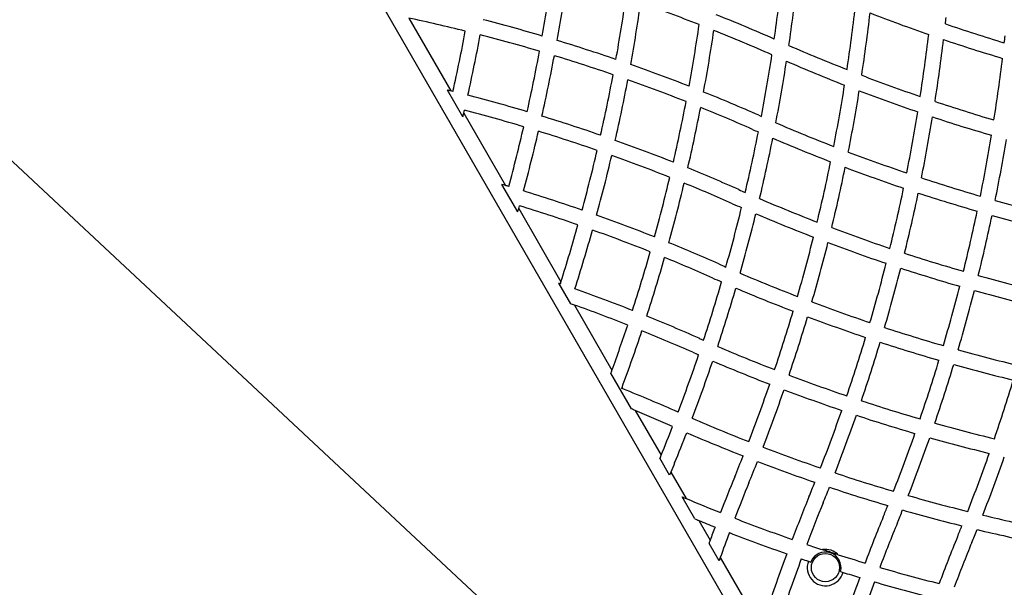
# Model space of a CAD drawing. Units: inches. Extents: x 33 to 1919, y 28 to 1228.
# Drawn here: x 691 to 739, y 683 to 711 of the extents above; entities that cross this region are included whole.
import ezdxf

# ---------------------------------------------------------------- set-up
doc = ezdxf.new("R2010")
doc.units = ezdxf.units.IN
doc.header["$LTSCALE"] = 115
doc.header["$MEASUREMENT"] = 0
doc.layers.add('SLD-0', color=179, linetype='Continuous')
doc.styles.add('SLDTEXTSTYLE1', font='TXT', dxfattribs={"width": 0.7})
doc.dimstyles.new('SLDDIMSTYLE0', dxfattribs={"dimtxt": 14.655762, "dimasz": 11.5, "dimexe": 0, "dimexo": 0.0625, "dimgap": 3.66394, "dimtad": 0, "dimtih": 1, "dimtoh": 1, "dimdec": 6, "dimrnd": 1e-09, "dimzin": 12, "dimdsep": 46, "dimlunit": 5, "dimtxsty": 'SLDTEXTSTYLE1', "dimsah": 1, "dimcen": 0.09, "dimadec": 0, "dimazin": 3, "dimtfac": 1, "dimtdec": 3, "dimtofl": 0, "dimtmove": 0, "dimatfit": 3, "dimfxl": 0, "dimfrac": 2, "dimtolj": 1, "dimtzin": 12, "dimarcsym": 0})
doc.dimstyles.new('SLDDIMSTYLE1', dxfattribs={"dimtxt": 14.655762, "dimasz": 11.5, "dimexe": 0, "dimexo": 0.0625, "dimgap": 3.66394, "dimtad": 0, "dimtih": 1, "dimtoh": 1, "dimdec": 0, "dimrnd": 1e-09, "dimzin": 12, "dimdsep": 46, "dimlunit": 5, "dimtxsty": 'SLDTEXTSTYLE1', "dimsah": 1, "dimcen": 0.09, "dimadec": 0, "dimazin": 3, "dimtfac": 1, "dimtdec": 3, "dimtofl": 0, "dimtmove": 0, "dimatfit": 3, "dimfxl": 0, "dimfrac": 2, "dimtolj": 1, "dimtzin": 12, "dimarcsym": 0})
doc.dimstyles.new('SLDDIMSTYLE2', dxfattribs={"dimtxt": 0.18, "dimasz": 11.5, "dimexe": 0, "dimexo": 0.0625, "dimgap": 0, "dimtad": 0, "dimtih": 1, "dimtoh": 1, "dimdec": 0, "dimrnd": 1e-09, "dimzin": 0, "dimdsep": 46, "dimlunit": 5, "dimtxsty": 'Standard', "dimsah": 1, "dimcen": 0.09, "dimadec": 0, "dimazin": 0, "dimtfac": 11.5, "dimtdec": 0, "dimtofl": 0, "dimtmove": 0, "dimatfit": 3, "dimfxl": 0, "dimfrac": 2, "dimtolj": 1, "dimtzin": 0, "dimarcsym": 0})

# ---------------------------------------------------------------- blocks, each defined once
blk = doc.blocks.new('_D_1')
at = {"layer": 'SLD-0'}
for p, q in [((288.66, 841.409), (288.66, 1216.137)), ((830.689, 701.523), (830.689, 1216.137)), ((288.66, 1205.327), (502.624, 1205.327)), ((830.689, 1205.327), (616.725, 1205.327)), ((522.486, 1190.391), (517.565, 1190.391)), ((517.565, 1190.391), (517.565, 1167.098)), ((596.863, 1190.391), (601.785, 1190.391)), ((601.785, 1190.391), (601.785, 1167.098)), ((517.565, 1167.098), (522.486, 1167.098)), ((601.785, 1167.098), (596.863, 1167.098))]:
    blk.add_line(p, q, dxfattribs=at)
for points in [[(288.66, 1205.327), (300.16, 1202.452), (300.16, 1208.202)], [(830.689, 1205.327), (819.189, 1208.202), (819.189, 1202.452)]]:
    blk.add_solid(points, dxfattribs=at)
at = {"layer": 'SLD-0', "char_height": 14.375, "attachment_point": 1, "style": 'SLDTEXTSTYLE1'}
for s, insert in [('45\'-2"', (530.073, 1212.202)), ('13.77m', (522.486, 1185.628))]:
    blk.add_mtext(s, dxfattribs=dict(at, insert=insert))
blk = doc.blocks.new('_D_2')
at = {"layer": 'SLD-0'}
for p, q in [((427.261, 728.458), (427.261, 1161.806)), ((753.405, 707.109), (753.405, 1161.806)), ((427.261, 1150.996), (530.8, 1150.996)), ((753.405, 1150.996), (649.866, 1150.996)), ((559.241, 1136.06), (554.319, 1136.06)), ((554.319, 1136.06), (554.319, 1112.767)), ((621.426, 1136.06), (626.347, 1136.06)), ((626.347, 1136.06), (626.347, 1112.767)), ((554.319, 1112.767), (559.241, 1112.767)), ((626.347, 1112.767), (621.426, 1112.767))]:
    blk.add_line(p, q, dxfattribs=at)
for points in [[(427.261, 1150.996), (438.761, 1148.121), (438.761, 1153.871)], [(753.405, 1150.996), (741.905, 1153.871), (741.905, 1148.121)]]:
    blk.add_solid(points, dxfattribs=at)
at = {"layer": 'SLD-0', "char_height": 14.375, "attachment_point": 1, "style": 'SLDTEXTSTYLE1'}
for s, insert in [('27\'-2 1/4"', (540.819, 1157.871)), ('8.28m', (559.241, 1131.298))]:
    blk.add_mtext(s, dxfattribs=dict(at, insert=insert))

msp = doc.modelspace()

# ---------------------------------------------------------------- linework, layer by layer
at = {"color": 7, "linetype": 'Continuous', "lineweight": 25}
for p, q in [((727.9431476, 677.7133439), (691.1931476, 741.3662111)), ((709.5839946, 711.1123297), (711.6328934, 707.5635329)), ((712.2210509, 706.2948142), (711.4644872, 707.6052211)), ((712.2628103, 706.4724848), (714.2945598, 702.9533914)), ((714.894373, 701.6644846), (714.120654, 703.0046051)), ((714.9416914, 701.8325266), (717.0037012, 698.2610209)), ((716.9726697, 698.1635073), (716.9015214, 698.1880015)), ((717.4761534, 697.1927098), (716.9015214, 698.1880015)), ((717.6578946, 697.1279248), (719.4905017, 693.9537561)), ((720.4374768, 692.0635472), (719.434653, 693.8004888)), ((719.9630888, 693.0658208), (719.9787828, 693.1080284)), ((720.0152259, 693.0449071), (719.9630888, 693.0658208)), ((719.9787828, 693.1080284), (720.0152259, 693.0449071)), ((720.6270461, 691.9852034), (721.8860641, 689.8045203)), ((721.8502102, 689.7169618), (721.8261643, 689.6582699)), ((722.3016415, 688.8347191), (721.8261643, 689.6582699)), ((722.3609232, 688.9820401), (723.102895, 687.6969074)), ((723.5309257, 686.7055364), (722.9117527, 687.7779756)), ((723.7201348, 686.6278167), (724.2768086, 685.6636293)), ((724.7120596, 684.6597525), (724.2209202, 685.510431)), ((724.7671566, 684.8143217), (726.0952074, 682.5140702)), ((729.0682321, 684.6411072), (729.1869139, 684.6015043)), ((730.635766, 684.1332823), (730.7551785, 684.0959408))]:
    msp.add_line(p, q, dxfattribs=at)
msp.add_circle((729.8982746, 684.3269646), 0.6875, dxfattribs=at)
for centre, radius, start, end in [((631.4154423, 725.2617435), 86, 349.940325189, 351.954468983), ((631.4154423, 725.2617435), 86.75, 349.883342633, 351.881492793), ((642.2821078, 722.3500292), 86, 351.804416684, 353.859054417), ((642.2821078, 722.3500292), 86.75, 351.666921025, 353.702248537), ((635.0376641, 724.2911721), 86, 349.824859365, 351.846669519), ((635.0376641, 724.2911721), 86.75, 349.746770503, 351.752089271), ((692.8246883, 631.3486178), 85.25, 68.735414444, 70.778786465), ((645.9043297, 721.3794578), 86, 351.457576795, 353.501063593), ((691.8541169, 627.726396), 85.25, 76.096887235, 77.996285382), ((691.8541169, 627.726396), 86, 73.629286256, 75.627384487), ((692.8246883, 631.3486178), 86, 66.291550986, 68.338251134), ((645.9043297, 721.3794578), 86.75, 351.346339526, 353.369191941), ((763.3806812, 792.2663232), 86.75, 248.845539401, 250.856275416), ((649.5265515, 720.4088864), 86.75, 353.658719193, 353.86395863), ((638.659886, 723.3206007), 86, 349.597437905, 351.624890333), ((763.3806812, 792.2663232), 86, 251.256259009, 253.266207844), ((627.7932204, 726.2323149), 86, 347.444818447, 349.444978346), ((627.7932204, 726.2323149), 86.75, 347.42987754, 349.413808552), ((691.8541169, 627.726396), 85.25, 73.575772025, 75.591828829), ((638.659886, 723.3206007), 86.75, 349.498821367, 351.509205698), ((692.8246883, 631.3486178), 85.25, 66.154044915, 68.217896298), ((649.5265515, 720.4088864), 86, 351.226905412, 353.2587356), ((649.5265515, 720.4088864), 86.75, 351.140495398, 353.152117881), ((763.3806812, 792.2663232), 86.75, 251.362876728, 253.354589453), ((653.1487734, 719.438315), 86, 353.637669814, 353.86395863), ((691.8541169, 627.726396), 86, 71.118257924, 73.126345349), ((762.4101097, 788.6441013), 86, 246.498936407, 248.542423205), ((631.4154423, 725.2617435), 86, 347.432489002, 349.437818453), ((631.4154423, 725.2617435), 86.75, 347.395983113, 349.384747522), ((691.8541169, 627.726396), 85.25, 71.043330811, 73.068842084), ((642.2821078, 722.3500292), 86, 349.255975887, 351.286326491), ((653.1487734, 719.438315), 86, 351.109294509, 353.13017231), ((691.8541169, 627.726396), 86, 68.590827717, 70.612466156), ((642.2821078, 722.3500292), 86.75, 349.143724584, 351.154460599), ((762.4101097, 788.6441013), 86.75, 246.630808059, 248.653660474), ((635.0376641, 724.2911721), 86, 347.310592301, 349.319647163), ((762.4101097, 788.6441013), 86, 249.054434908, 251.07686516), ((635.0376641, 724.2911721), 86.75, 347.253275715, 349.245348118), ((691.8541169, 627.726396), 85.25, 68.495091428, 70.533670525), ((645.9043297, 721.3794578), 86, 348.92313484, 350.945565092), ((690.8835454, 624.1041741), 86, 76.038403227, 76.153987097), ((690.8835454, 624.1041741), 86, 75.967120158, 76.038403227), ((690.8835454, 624.1041741), 86, 73.468004601, 75.467220803), ((691.8541169, 627.726396), 86, 66.13604137, 68.081431659), ((645.9043297, 721.3794578), 86.75, 348.836724826, 350.839945539), ((762.4101097, 788.6441013), 86.75, 249.160054461, 251.163275174), ((638.659886, 723.3206007), 86, 347.07793161, 349.088753517), ((638.659886, 723.3206007), 86.75, 347.000479729, 348.993824721), ((691.8541169, 627.726396), 85.25, 66.13604137, 67.981927261), ((762.4101097, 788.6441013), 86, 251.584020055, 253.590787157), ((627.7932204, 726.2323149), 86.75, 346.713107499, 346.833651369), ((627.7932204, 726.2323149), 86.75, 346.833651369, 346.934299527), ((690.8835454, 624.1041741), 85.25, 73.435282632, 75.452129424), ((690.8835454, 624.1041741), 86, 70.961437349, 72.966987131), ((761.4395383, 785.0218795), 86, 246.13604137, 246.229029505), ((649.5265515, 720.4088864), 86, 348.704318122, 350.719750517), ((649.5265515, 720.4088864), 86.75, 348.6421237, 350.638593771), ((762.4101097, 788.6441013), 86.75, 251.665176801, 253.653945952), ((631.4154423, 725.2617435), 86, 344.931992901, 346.931753953), ((761.4395383, 785.0218795), 86, 246.7412644, 248.773094588), ((631.4154423, 725.2617435), 86.75, 344.916724014, 346.899295748), ((690.8835454, 624.1041741), 85.25, 70.907584093, 72.930140918), ((642.2821078, 722.3500292), 86, 346.733792156, 348.743740991), ((761.4395383, 785.0218795), 86.75, 246.13604137, 246.341280807), ((642.2821078, 722.3500292), 86.75, 346.645410547, 348.637123272), ((761.4395383, 785.0218795), 86.75, 246.847882119, 248.859504602), ((653.1487734, 719.438315), 86, 348.596890301, 350.605610026), ((690.8835454, 624.1041741), 86, 68.443208246, 70.458458156), ((653.1487734, 719.438315), 86.75, 348.55753311, 350.547402801), ((635.0376641, 724.2911721), 86, 344.808318081, 346.808049663), ((635.0376641, 724.2911721), 86.75, 344.772431403, 346.754642632), ((690.8835454, 624.1041741), 85.25, 68.368927103, 70.400617917), ((761.4395383, 785.0218795), 86, 249.280249483, 251.295681878), ((645.9043297, 721.3794578), 86, 346.409212843, 348.415979945), ((645.9043297, 721.3794578), 86.75, 346.346054048, 348.334823199), ((761.4395383, 785.0218795), 86.75, 249.361406229, 251.3578763), ((638.659886, 723.3206007), 86, 344.574948924, 346.572813977), ((690.8835454, 624.1041741), 86, 66.13604137, 67.937515285), ((689.912974, 620.4819523), 86, 73.530385806, 73.651166674), ((689.912974, 620.4819523), 86, 73.416398052, 73.530385806), ((638.659886, 723.3206007), 86.75, 344.519218745, 346.499155329), ((690.8835454, 624.1041741), 85.25, 66.13604137, 67.859362252), ((761.4395383, 785.0218795), 86, 251.799245295, 253.803377613), ((689.912974, 620.4819523), 86, 70.915057663, 72.916488699), ((760.4689669, 781.3996576), 86, 246.13604137, 246.362330186), ((649.5265515, 720.4088864), 86, 346.196622387, 348.200754705), ((649.5265515, 720.4088864), 86.75, 346.157265196, 348.14350012), ((761.4395383, 785.0218795), 86.75, 251.85649988, 253.842734804), ((631.4154423, 725.2617435), 86.75, 344.331125676, 344.421136077), ((689.912974, 620.4819523), 85.25, 70.882964744, 72.901066454), ((760.4689669, 781.3996576), 86.75, 246.13604137, 246.450711795), ((760.4689669, 781.3996576), 86, 246.86982769, 248.890705491), ((761.4395383, 785.0218795), 86, 254.304612789, 256.301794904), ((631.4154423, 725.2617435), 86.75, 344.215822702, 344.331125676), ((689.912974, 620.4819523), 86, 68.406870087, 70.414085322), ((642.2821078, 722.3500292), 86, 344.231943454, 346.226294653), ((642.2821078, 722.3500292), 86.75, 344.165887287, 346.14319361), ((760.4689669, 781.3996576), 86.75, 246.952928733, 248.953864286), ((653.1487734, 719.438315), 86, 346.094184518, 348.095655125), ((653.1487734, 719.438315), 86.75, 346.077419788, 348.0609771), ((761.4395383, 785.0218795), 86.75, 254.339290814, 256.319503188), ((635.0376641, 724.2911721), 86, 342.381588413, 344.307623392), ((635.0376641, 724.2911721), 86.75, 342.299700938, 344.275788804), ((689.912974, 620.4819523), 85.25, 68.354627005, 70.377863772), ((760.4689669, 781.3996576), 86, 249.394389974, 251.403109699), ((689.912974, 620.4819523), 86, 66.13604137, 67.904070759), ((645.9043297, 721.3794578), 86, 343.90989806, 345.905528361), ((645.9043297, 721.3794578), 86.75, 343.86863857, 345.847321135), ((760.4689669, 781.3996576), 86.75, 249.452597199, 251.44246689), ((638.659886, 723.3206007), 86, 342.083678706, 344.072574804), ((760.4689669, 781.3996576), 86, 251.904344875, 253.905815482), ((638.659886, 723.3206007), 86.75, 342.050308244, 344.020764049), ((689.912974, 620.4819523), 85.25, 66.13604137, 67.847830906), ((759.4983955, 777.7774358), 86, 246.13604137, 246.383654189), ((649.5265515, 720.4088864), 86, 343.698205096, 345.695387211), ((759.4983955, 777.7774358), 86, 246.887713423, 248.897704647), ((649.5265515, 720.4088864), 86.75, 343.680496812, 345.660709186), ((760.4689669, 781.3996576), 86.75, 251.9390229, 253.922580212), ((760.4689669, 781.3996576), 86, 254.405773176, 256.404255539), ((635.0376641, 724.2911721), 86, 342.313411661, 342.381588413), ((642.2821078, 722.3500292), 86, 341.745147427, 343.727884219), ((759.4983955, 777.7774358), 86.75, 246.13604137, 246.449710356), ((688.9424026, 616.8597304), 86, 68.479975099, 70.478005639), ((642.2821078, 722.3500292), 86.75, 341.700077856, 343.666815236), ((759.4983955, 777.7774358), 86.75, 246.948782406, 248.938964137), ((653.1487734, 719.438315), 86, 343.595744461, 345.594226824), ((653.1487734, 719.438315), 86.75, 343.600526957, 345.581914001), ((760.4689669, 781.3996576), 86.75, 254.418085999, 256.399473043), ((688.9424026, 616.8597304), 85.25, 70.315617955, 70.445293213), ((688.9424026, 616.8597304), 85.25, 68.450438563, 70.315617955), ((759.4983955, 777.7774358), 86, 249.399094115, 251.400812296), ((645.9043297, 721.3794578), 86, 341.420207419, 343.408508592), ((638.659886, 723.3206007), 86, 340.033239305, 341.583140001), ((688.9424026, 616.8597304), 86, 66.13604137, 67.979178235), ((645.9043297, 721.3794578), 86.75, 341.399667289, 343.371948758), ((759.4983955, 777.7774358), 86.75, 249.43565395, 251.41852058), ((638.659886, 723.3206007), 86.75, 339.618357468, 341.553839715), ((688.9424026, 616.8597304), 85.25, 66.13604137, 67.945495059), ((759.4983955, 777.7774358), 86, 251.900802804, 253.899054306), ((758.5278241, 774.1552139), 86, 246.13604137, 246.295369623), ((649.5265515, 720.4088864), 86, 341.204262147, 343.198214588), ((649.5265515, 720.4088864), 86.75, 341.207160762, 343.184967128), ((759.4983955, 777.7774358), 86.75, 251.914050264, 253.89427181), ((642.2821078, 722.3500292), 86, 339.268995252, 341.243427194), ((758.5278241, 774.1552139), 86.75, 246.13604137, 246.340439194), ((758.5278241, 774.1552139), 86, 246.797089856, 248.795691803), ((759.4983955, 777.7774358), 86, 254.398751472, 256.397781469), ((642.2821078, 722.3500292), 86.75, 339.243754655, 341.20309897), ((758.5278241, 774.1552139), 86.75, 246.83741808, 248.816231933), ((653.1487734, 719.438315), 86, 341.096844451, 343.096047295), ((653.1487734, 719.438315), 86.75, 341.122255415, 343.105091017), ((759.4983955, 777.7774358), 86.75, 254.38970775, 256.371424824), ((638.659886, 723.3206007), 86, 339.924560178, 340.033239305), ((645.9043297, 721.3794578), 86, 338.93594582, 340.920107662), ((758.5278241, 774.1552139), 86, 249.29579156, 251.289690159), ((656.7709952, 718.4677436), 86, 341.098272442, 343.101843746), ((687.9718312, 613.2375086), 86, 66.172978254, 68.12409171), ((645.9043297, 721.3794578), 86.75, 338.935076963, 340.904055406), ((758.5278241, 774.1552139), 86.75, 249.311843815, 251.286791545), ((758.5278241, 774.1552139), 86, 251.789372719, 253.783342366), ((687.9718312, 613.2375086), 85.25, 67.477117583, 67.614977097), ((687.9718312, 613.2375086), 85.25, 66.147920403, 67.477117583), ((649.5265515, 720.4088864), 86, 338.710686502, 340.704579587), ((757.5572526, 770.5329921), 86, 246.599421134, 248.58561072), ((649.5265515, 720.4088864), 86.75, 338.73326203, 340.711755138), ((758.5278241, 774.1552139), 86.75, 251.782197168, 253.757931401), ((758.5278241, 774.1552139), 86, 254.283667802, 256.282000431), ((642.2821078, 722.3500292), 86, 337.763152225, 338.768698727), ((642.2821078, 722.3500292), 86.75, 337.700116856, 338.747970701), ((757.5572526, 770.5329921), 86.75, 246.620151583, 248.586479577), ((653.1487734, 719.438315), 86, 338.593376733, 340.596519015), ((653.1487734, 719.438315), 86.75, 338.638593954, 340.626030566), ((758.5278241, 774.1552139), 86.75, 254.25415625, 256.234875114), ((757.5572526, 770.5329921), 86, 249.085285561, 251.0700462), ((656.7709952, 718.4677436), 86, 338.584919225, 340.596361716), ((642.2821078, 722.3500292), 86, 337.700116856, 337.763152225), ((801.4183125, 657.0838944), 85.25, 157.700116856, 158.026865851), ((645.9043297, 721.3794578), 86, 337.700116856, 338.436270979), ((645.9043297, 721.3794578), 86.75, 337.700116856, 338.439711018), ((757.5572526, 770.5329921), 86.75, 249.081845522, 251.047470672), ((656.7709952, 718.4677436), 86.75, 338.652092287, 340.647439795), ((801.4183125, 657.0838944), 85.25, 158.026865851, 158.133594741), ((757.5572526, 770.5329921), 86, 251.570234456, 253.558366852), ((805.0405343, 656.1133229), 86, 157.700116856, 158.946348509), ((805.0405343, 656.1133229), 85.25, 157.700116856, 158.949880714), ((649.5265515, 720.4088864), 86, 337.700116856, 338.210498246), ((649.5265515, 720.4088864), 86.75, 337.700116856, 338.237195237), ((757.5572526, 770.5329921), 86.75, 251.543537465, 253.513149631), ((756.5866812, 766.9107702), 86, 246.947841509, 247.086166385), ((756.5866812, 766.9107702), 86, 247.086166385, 248.295017981), ((808.6627562, 655.1427515), 86, 157.700116856, 159.184180262), ((808.6627562, 655.1427515), 85.25, 157.700116856, 159.167933595), ((757.5572526, 770.5329921), 86, 254.060100486, 256.055996882), ((653.1487734, 719.438315), 86, 337.700116856, 338.091643099), ((653.1487734, 719.438315), 86.75, 337.700116856, 338.140825244), ((757.5572526, 770.5329921), 86.75, 254.010918341, 255.98882382), ((756.5866812, 766.9107702), 86.75, 247.601499921, 247.736598663), ((756.5866812, 766.9107702), 86.75, 247.736598663, 248.302809954), ((756.5866812, 766.9107702), 86, 248.794704436, 250.78026931), ((812.284978, 654.1721801), 86, 157.700116856, 159.314010306), ((757.5572526, 770.5329921), 86, 256.560204988, 258.567905953), ((805.0405343, 656.1133229), 86, 159.44608387, 159.903140906), ((812.284978, 654.1721801), 85.25, 157.700116856, 159.276942708), ((656.7709952, 718.4677436), 86, 337.700116856, 338.080711119), ((656.7709952, 718.4677436), 86.75, 337.700116856, 338.151718255), ((757.5572526, 770.5329921), 86.75, 256.489197852, 258.479371991), ((805.0405343, 656.1133229), 86, 159.903140906, 160.011785958), ((805.0405343, 656.1133229), 85.25, 159.453963403, 160.325962949), ((756.5866812, 766.9107702), 86.75, 248.798225108, 250.76862872), ((815.9071999, 653.2016087), 86, 157.700116856, 159.335138097), ((756.5866812, 766.9107702), 86, 251.280205147, 251.821538284), ((729.8982746, 684.3269646), 0.7625, 345.28510035, 158.89660078), ((729.8982746, 684.3269646), 0.8875, 44.99552021, 99.18618093), ((815.9071999, 653.2016087), 85.25, 157.700116856, 159.276079245), ((805.0405343, 656.1133229), 85.25, 160.325962949, 160.436250052), ((808.6627562, 655.1427515), 86, 159.683991099, 161.675667224), ((808.6627562, 655.1427515), 85.25, 159.672267119, 161.683098276), ((756.5866812, 766.9107702), 86.75, 251.26411797, 251.505383411), ((729.8982746, 684.3269646), 0.8875, 159.27006701, 344.91163413), ((756.5866812, 766.9107702), 86, 252.360162852, 253.269172737), ((756.5866812, 766.9107702), 86, 253.770207893, 255.765731856), ((812.284978, 654.1721801), 86, 159.814721722, 161.813890363), ((756.5866812, 766.9107702), 86.75, 252.676317725, 253.237098573), ((812.284978, 654.1721801), 85.25, 159.782384502, 161.800587228), ((756.5866812, 766.9107702), 86.75, 253.733479909, 255.712103043)]:
    msp.add_arc(centre, radius, start, end, dxfattribs=at)
msp.add_open_spline([(730.525881, 684.9544728), (730.4720197, 684.9716323), (730.3625906, 685.0064952), (730.1919455, 685.0613455), (730.0224872, 685.1161922), (729.8788058, 685.1630023), (729.7922683, 685.1913821), (729.7565914, 685.2030822)], degree=3, knots=[0, 0, 0, 0, 0.219023256, 0.4449864275, 0.6450044899, 0.8536457844, 1, 1, 1, 1], dxfattribs=at)

# ---------------------------------------------------------------- dimensions: what is measured, and where the dimension line sits
at = {"layer": 'SLD-0'}
for base, p1, p2, dimstyle, picture, middle in [((830.6891474, 1205.3266561), (288.6603513, 835.6589378), (830.6891474, 695.7733618), 'SLDDIMSTYLE1', '_D_1', (559.6747493, 1205.3266561)), ((427.2608747712, 1150.9959474476), (753.4054902098, 701.3593674254), (427.2608747712, 722.7078858184), 'SLDDIMSTYLE0', '_D_2', (590.3331824905, 1150.9959474476))]:
    dim = msp.add_linear_dim(base=base, p1=p1, p2=p2, dimstyle=dimstyle, dxfattribs=at)
    dim.commit()
    dim.dimension.update_dxf_attribs({"geometry": picture, "text_midpoint": middle, "dimtype": 160})

# ---------------------------------------------------------------- leaders
msp.add_leader([(517.0920819, 865.8391988), (853.3897315, 551.7790683), (867.7647315, 551.7790683)], dimstyle='SLDDIMSTYLE2', dxfattribs=at)

doc.saveas('drawing.dxf')
